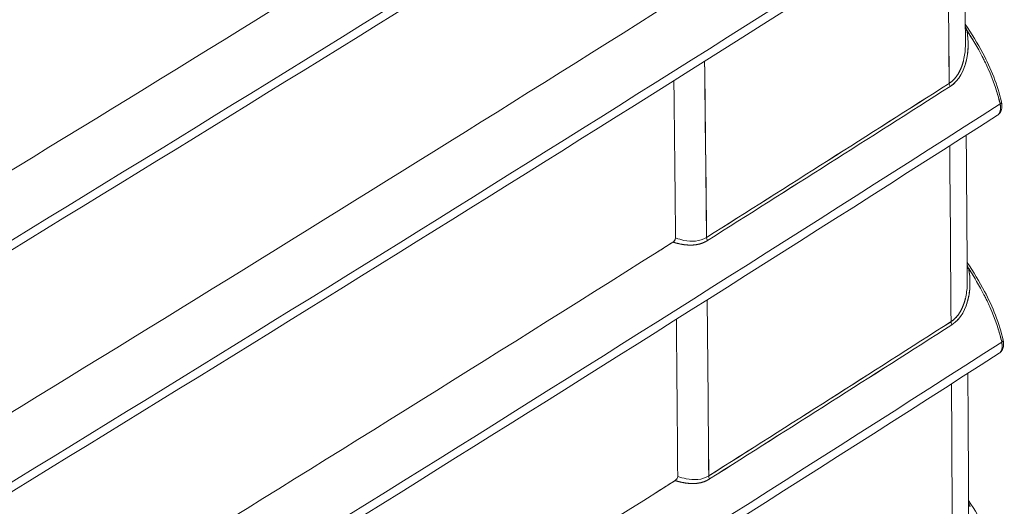
# Model space of a CAD drawing. Units: inches. Extents: x 819 to 2743, y 2 to 1190.
# Drawn here: x 2338 to 2364, y 671 to 684 of the extents above; entities that cross this region are included whole.
import ezdxf

# ---------------------------------------------------------------- set-up
doc = ezdxf.new("R2010")
doc.units = ezdxf.units.IN
doc.header["$MEASUREMENT"] = 0

# ---------------------------------------------------------------- blocks, each defined once
blk = doc.blocks.new('A$C58435eda')
at = {"color": 0, "linetype": 'Continuous', "lineweight": 0, "extrusion": (0, 0.816497, 0.57735)}
blk.add_line((4.3766, 5.863), (4.3766, 5.863), dxfattribs=at)
blk.add_line((4.3766, 5.863), (4.3766, 5.863), dxfattribs=at)
at = {"color": 0, "linetype": 'Continuous', "lineweight": 0, "extrusion": (4.66741e-17, 3.06787e-16, -1)}
blk.add_ellipse((-44.0779, 22.9914), major_axis=(76.7524, 24.8118), ratio=0.421546, start_param=1.029421, end_param=1.100496, dxfattribs=at)
at = {"color": 0, "linetype": 'Continuous', "lineweight": 0}
for centre, major_axis, ratio, start_param, end_param in [((-44.0779, 22.9914), (76.7524, 24.8118), 0.421546, -1.100496, -1.029421), ((-72.7542, 30.8213), (106.5157, 19.5518), 0.453295, -0.904607, -0.846721), ((-212.5242, 76.8083), (248.8918, -26.9989), 0.404449, -0.504732, -0.469852), ((-147.2394, 94.2561), (-106.4284, 189.9373), 0.568552, -2.338599, -2.33677), ((4.4101, 5.9699), (0.00967, 0.00185), 0.370353, -2.493196, -2.121763), ((-136.5122, 83.3052), (-99.7701, 169.6745), 0.582556, -2.349032, -2.347009), ((-136.5135, 83.307), (-99.7706, 169.6779), 0.582551, -2.349029, -2.347006), ((-88.5268, 53.7449), (125.2834, 0.6808), 0.573677, -0.743927, -0.738574), ((-88.5292, 53.7462), (125.2867, 0.6808), 0.573677, -0.743927, -0.738574), ((4.38, 5.8636), (0.00529, -0.0083), 0.605655, -2.372027, -1.705225), ((-155.982, 98.7338), (-112.743, 199.8964), 0.570501, -2.342551, -2.340815), ((3.9287, 5.5773), (0.00525, -0.00832), 0.602695, -2.36755, -1.701046), ((4.4135, 5.5271), (0.00967, 0.00184), 0.369635, -2.48839, -2.122902), ((-142.0727, 86.0648), (-103.8195, 175.8798), 0.583686, -2.35267, -2.350719), ((-142.075, 86.065), (-103.8215, 175.8808), 0.58369, -2.352673, -2.350722), ((4.3835, 5.4209), (0.0053, -0.00829), 0.606271, -2.375085, -1.707697), ((-86.584, 52.3195), (122.5355, 0.5293), 0.574437, -0.742212, -0.73674), ((-86.5863, 52.3206), (122.5386, 0.5294), 0.574437, -0.742212, -0.73674), ((-162.8186, 102.1014), (-117.7274, 207.4411), 0.572341, -2.346343, -2.344672), ((3.9328, 5.1343), (0.00526, -0.00832), 0.603252, -2.370823, -1.703652)]:
    blk.add_ellipse(centre, major_axis=major_axis, ratio=ratio, start_param=start_param, end_param=end_param, dxfattribs=at)
at = {"color": 0, "linetype": 'Continuous', "lineweight": 0, "extrusion": (1.01943e-16, -9.41648e-17, -1)}
blk.add_ellipse((-72.7542, 30.8213), major_axis=(106.5157, 19.5518), ratio=0.453295, start_param=0.846721, end_param=0.904607, dxfattribs=at)
at = {"color": 0, "linetype": 'Continuous', "lineweight": 0, "extrusion": (4.37295e-17, 2.7444e-16, -1)}
blk.add_ellipse((-212.5242, 76.8083), major_axis=(-248.8918, 26.9989), ratio=0.404449, start_param=-2.671741, end_param=-2.636861, dxfattribs=at)
at = {"color": 0, "linetype": 'Continuous', "lineweight": 0, "extrusion": (-7.55621e-17, 2.12919e-17, -1)}
blk.add_ellipse((-147.2391, 94.2566), major_axis=(106.428, -189.938), ratio=0.56855, start_param=-0.804824, end_param=-0.802995, dxfattribs=at)
at = {"color": 0, "linetype": 'Continuous', "lineweight": 0, "extrusion": (3.97583e-17, -5.53014e-17, -1)}
blk.add_ellipse((-88.5472, 53.7782), major_axis=(-125.31, -0.6634), ratio=0.573773, start_param=-2.403087, end_param=-2.397735, dxfattribs=at)
at = {"color": 0, "linetype": 'Continuous', "lineweight": 0, "extrusion": (-5.63777e-18, -2.99326e-20, -1)}
blk.add_ellipse((-88.5453, 53.7755), major_axis=(-125.3075, -0.6653), ratio=0.573763, start_param=-2.403078, end_param=-2.397727, dxfattribs=at)
at = {"color": 0, "linetype": 'Continuous', "lineweight": 0, "extrusion": (-4.68049e-17, -2.9846e-17, -1)}
blk.add_ellipse((4.38, 5.8636), major_axis=(-0.00529, 0.0083), ratio=0.605655, start_param=-1.436371, end_param=-0.769566, dxfattribs=at)
at = {"color": 0, "linetype": 'Continuous', "lineweight": 0, "extrusion": (5.31147e-17, 4.66581e-16, -1)}
blk.add_ellipse((4.4604, 5.8302), major_axis=(0.00952, 0.00211), ratio=0.379452, start_param=-0.171356, end_param=0.847629, dxfattribs=at)
at = {"color": 0, "linetype": 'Continuous', "lineweight": 0, "extrusion": (-5.52873e-17, 4.42597e-16, -1)}
blk.add_ellipse((4.4604, 5.8302), major_axis=(0.00952, 0.00211), ratio=0.37945, start_param=0.000172, end_param=0.847633, dxfattribs=at)
at = {"color": 0, "linetype": 'Continuous', "lineweight": 0, "extrusion": (-1.53136e-16, 3.46585e-17, -1)}
blk.add_ellipse((3.9287, 5.5773), major_axis=(-0.00525, 0.00832), ratio=0.602695, start_param=-1.440547, end_param=-0.774042, dxfattribs=at)
at = {"color": 0, "linetype": 'Continuous', "lineweight": 0, "extrusion": (5.52429e-17, 1.66768e-16, -1)}
blk.add_ellipse((-86.6002, 52.3462), major_axis=(-122.5563, -0.5162), ratio=0.57451, start_param=-2.404905, end_param=-2.399433, dxfattribs=at)
at = {"color": 0, "linetype": 'Continuous', "lineweight": 0, "extrusion": (-3.93871e-18, 1.11007e-16, -1)}
blk.add_ellipse((-86.5984, 52.3436), major_axis=(-122.5538, -0.518), ratio=0.574501, start_param=-2.404896, end_param=-2.399424, dxfattribs=at)
at = {"color": 0, "linetype": 'Continuous', "lineweight": 0, "extrusion": (-1.40312e-16, -8.96996e-17, -1)}
blk.add_ellipse((4.3835, 5.4209), major_axis=(-0.0053, 0.00829), ratio=0.606271, start_param=-1.433903, end_param=-0.766509, dxfattribs=at)
at = {"color": 0, "linetype": 'Continuous', "lineweight": 0, "extrusion": (2.8658e-17, 6.31945e-17, -1)}
blk.add_ellipse((4.4635, 5.3879), major_axis=(0.00952, 0.00211), ratio=0.379441, start_param=-0.17178, end_param=0.846514, dxfattribs=at)
at = {"color": 0, "linetype": 'Continuous', "lineweight": 0, "extrusion": (-9.59391e-17, 4.33602e-16, -1)}
blk.add_ellipse((4.4635, 5.3879), major_axis=(0.00952, 0.00211), ratio=0.379439, start_param=0.000171, end_param=0.846517, dxfattribs=at)
at = {"color": 0, "linetype": 'Continuous', "lineweight": 0, "extrusion": (-2.40391e-16, -1.38742e-16, -1)}
blk.add_ellipse((-164.4305, 101.382), major_axis=(119.3544, -206.7999), ratio=0.577281, start_param=-0.792752, end_param=-0.791083, dxfattribs=at)
at = {"color": 0, "linetype": 'Continuous', "lineweight": 0, "extrusion": (-4.69181e-17, -2.96678e-17, -1)}
blk.add_ellipse((3.9328, 5.1343), major_axis=(-0.00526, 0.00832), ratio=0.603252, start_param=-1.437941, end_param=-0.770769, dxfattribs=at)
at = {"color": 0, "linetype": 'Continuous', "lineweight": 0}
for points, degree, knots in [([(4.3404, 8.0901), (3.9152, 7.8239), (3.4878, 7.559), (3.058, 7.2953), (2.1937, 6.7704), (1.32, 6.2504), (0.8807, 5.9916), (0.4391, 5.7341), (-0.0047, 5.4777)], 5, [49.5603, 49.5603, 49.5603, 49.5603, 49.5603, 49.5603, 162.406877, 162.406877, 162.406877, 275.253455, 275.253455, 275.253455, 275.253455, 275.253455, 275.253455]), ([(-0.0031, 5.4719), (0.7367, 5.8991), (1.4688, 6.3305), (2.193, 6.7659), (2.9172, 7.2012), (3.6335, 7.6406), (4.342, 8.0843)], 3, [-275.253455, -275.253455, -275.253455, -275.253455, -162.406877, -162.406877, -162.406877, -49.5603, -49.5603, -49.5603, -49.5603]), ([(3.8323, 7.3506), (3.2055, 6.9602), (2.5723, 6.5735), (1.9328, 6.19), (1.6141, 5.999), (1.2939, 5.8088), (0.9721, 5.6194)], 3, [291.24851, 291.24851, 291.24851, 291.24851, 361.521044, 361.521044, 361.521044, 396.534492, 396.534492, 396.534492, 396.534492]), ([(3.8408, 6.9049), (3.2151, 6.514), (2.5828, 6.1267), (1.9439, 5.7429), (1.6254, 5.5517), (1.3053, 5.3613), (0.9836, 5.1718)], 3, [291.258528, 291.258528, 291.258528, 291.258528, 361.531692, 361.531692, 361.531692, 396.555191, 396.555191, 396.555191, 396.555191]), ([(3.848, 6.46), (3.2234, 6.0685), (2.5919, 5.6807), (1.9535, 5.2967), (1.6354, 5.1053), (1.3155, 4.9148), (0.9939, 4.7252)], 3, [291.267956, 291.267956, 291.267956, 291.267956, 361.541693, 361.541693, 361.541693, 396.562774, 396.562774, 396.562774, 396.562774]), ([(0.9973, 4.2762), (0.9981, 4.2766), (0.9989, 4.2771), (0.9997, 4.2776), (1.3222, 4.4679), (1.6429, 4.6591), (1.9618, 4.8512), (2.5997, 5.2356), (3.2304, 5.6237), (3.854, 6.0158)], 3, [466.840613, 466.840613, 466.840613, 466.840613, 466.928325, 466.928325, 466.928325, 502.059441, 502.059441, 502.059441, 572.333654, 572.333654, 572.333654, 572.333654]), ([(4.4027, 5.9774), (4.4144, 5.96), (4.4255, 5.9419), (4.4429, 5.909), (4.4498, 5.8942), (4.4616, 5.8637), (4.4665, 5.8478), (4.4699, 5.8323)], 3, [0.0263541, 0.0263541, 0.0263541, 0.0263541, 0.0896435, 0.0896435, 0.1382786, 0.1382786, 0.1893479, 0.1893479, 0.1893479, 0.1893479]), ([(4.3744, 5.8615), (4.3915, 5.8724), (4.4007, 5.8923), (4.4048, 5.9103), (4.4069, 5.9196), (4.4079, 5.9291), (4.408, 5.9384), (4.4081, 5.9479), (4.4072, 5.9571), (4.4056, 5.9659)], 3, [0, 0, 0, 0, 1.640903, 1.640903, 1.640903, 2.490518, 2.490518, 2.490518, 3.34182, 3.34182, 3.34182, 3.34182]), ([(4.4012, 5.8979), (4.4018, 5.8996), (4.4024, 5.9014), (4.4029, 5.9031), (4.4032, 5.9042), (4.4035, 5.9053), (4.4038, 5.9065), (4.4092, 5.9265), (4.4091, 5.9467), (4.4056, 5.9659)], 3, [-26.867032, -26.867032, -26.867032, -26.867032, -26.649914, -26.649914, -26.649914, -26.510471, -26.510471, -26.510471, -24.023708, -24.023708, -24.023708, -24.023708]), ([(4.4375, 5.9106), (4.4365, 5.9127), (4.4354, 5.9148), (4.4343, 5.9169), (4.4256, 5.9338), (4.4159, 5.9501), (4.4056, 5.9659)], 3, [2.282689, 2.282689, 2.282689, 2.282689, 2.464015, 2.464015, 2.464015, 3.916764, 3.916764, 3.916764, 3.916764]), ([(4.403, 5.9423), (4.4031, 5.9335), (4.4023, 5.9246), (4.4008, 5.9165), (4.4, 5.9121), (4.399, 5.9076), (4.3975, 5.9032)], 3, [0.785352, 0.785352, 0.785352, 0.785352, 1.535679, 1.535679, 1.535679, 1.944751, 1.944751, 1.944751, 1.944751]), ([(4.4343, 5.9169), (4.4382, 5.9094), (4.4419, 5.9018), (4.4454, 5.8941), (4.455, 5.8726), (4.4625, 5.8505), (4.4673, 5.8289)], 3, [1.44554, 1.44554, 1.44554, 1.44554, 2.094894, 2.094894, 2.094894, 3.91193, 3.91193, 3.91193, 3.91193]), ([(4.3963, 5.8995), (4.3952, 5.8964), (4.3938, 5.8932), (4.3923, 5.8902), (4.3907, 5.887), (4.3889, 5.8839), (4.3868, 5.8809)], 3, [2.0569078, 2.0569078, 2.0569078, 2.0569078, 2.3480218, 2.3480218, 2.3480218, 2.6507019, 2.6507019, 2.6507019, 2.6507019]), ([(4.4699, 5.8323), (4.4703, 5.8305), (4.4706, 5.8287), (4.4708, 5.8242), (4.4706, 5.8215), (4.4693, 5.8161), (4.468, 5.8135), (4.4651, 5.81), (4.4639, 5.8089), (4.4625, 5.808)], 3, [0, 0, 0, 0, 0.00572821, 0.00572821, 0.01483565, 0.01483565, 0.02462539, 0.02462539, 0.03033943, 0.03033943, 0.03033943, 0.03033943]), ([(4.4677, 5.8267), (4.4679, 5.8255), (4.4681, 5.8243), (4.4682, 5.8232), (4.4683, 5.8206), (4.4681, 5.8183), (4.4679, 5.8169), (4.4673, 5.8145), (4.4664, 5.8123), (4.4658, 5.8114), (4.4649, 5.81), (4.4637, 5.809), (4.4634, 5.8086), (4.4629, 5.8083), (4.4625, 5.808)], 5, [44.0620213, 44.0620213, 44.0620213, 44.0620213, 44.0620213, 44.0620213, 44.264502, 44.264502, 44.264502, 44.5330825, 44.5330825, 44.5330825, 44.8018056, 44.8018056, 44.8018056, 44.939155, 44.939155, 44.939155, 44.939155, 44.939155, 44.939155]), ([(3.859, 5.5723), (3.2362, 5.1797), (2.6062, 4.7911), (1.9687, 4.4065), (1.6514, 4.2151), (1.3322, 4.0246), (1.0112, 3.8351)], 3, [291.285865, 291.285865, 291.285865, 291.285865, 361.560333, 361.560333, 361.560333, 396.541161, 396.541161, 396.541161, 396.541161]), ([(3.8639, 5.58), (3.8639, 5.5781), (3.8631, 5.5764), (3.8621, 5.5751), (3.8611, 5.5738), (3.8599, 5.5729), (3.859, 5.5723)], 3, [291.0126443, 291.0126443, 291.0126443, 291.0126443, 291.1518515, 291.1518515, 291.1518515, 291.2858194, 291.2858194, 291.2858194, 291.2858194]), ([(3.859, 5.5723), (3.8627, 5.5711), (3.8665, 5.5701), (3.8703, 5.5692), (3.8833, 5.5666), (3.8965, 5.566), (3.9058, 5.567), (3.915, 5.5701), (3.9231, 5.5752)], 5, [12.131485, 12.131485, 12.131485, 12.131485, 12.131485, 12.131485, 13.070734, 13.070734, 13.070734, 15.354421, 15.354421, 15.354421, 15.354421, 15.354421, 15.354421]), ([(3.859, 5.5723), (3.8644, 5.5706), (3.8699, 5.5692), (3.8753, 5.5682), (3.8908, 5.5655), (3.9079, 5.5657), (3.9231, 5.5752)], 3, [0.966819, 0.966819, 0.966819, 0.966819, 1.483044, 1.483044, 1.483044, 2.944985, 2.944985, 2.944985, 2.944985]), ([(3.9215, 5.581), (3.909, 5.5732), (3.8939, 5.5727), (3.8794, 5.5756), (3.8742, 5.5767), (3.869, 5.5782), (3.8639, 5.58)], 3, [-15.354421, -15.354421, -15.354421, -15.354421, -13.070734, -13.070734, -13.070734, -12.24477, -12.24477, -12.24477, -12.24477]), ([(4.4062, 5.5345), (4.4178, 5.5172), (4.4288, 5.4992), (4.4461, 5.4664), (4.453, 5.4516), (4.4647, 5.4212), (4.4696, 5.4054), (4.473, 5.39)], 3, [0.0264208, 0.0264208, 0.0264208, 0.0264208, 0.0893466, 0.0893466, 0.1378165, 0.1378165, 0.1886987, 0.1886987, 0.1886987, 0.1886987]), ([(4.3778, 5.4188), (4.3949, 5.4298), (4.404, 5.4496), (4.4082, 5.4676), (4.4103, 5.4768), (4.4113, 5.4863), (4.4114, 5.4957), (4.4115, 5.5051), (4.4106, 5.5144), (4.409, 5.5231)], 3, [0, 0, 0, 0, 1.638891, 1.638891, 1.638891, 2.486961, 2.486961, 2.486961, 3.336874, 3.336874, 3.336874, 3.336874]), ([(4.4046, 5.4553), (4.4052, 5.4571), (4.4058, 5.4588), (4.4063, 5.4606), (4.4067, 5.4617), (4.407, 5.4628), (4.4073, 5.464), (4.4125, 5.4838), (4.4125, 5.504), (4.409, 5.5231)], 3, [-27.008991, -27.008991, -27.008991, -27.008991, -26.790171, -26.790171, -26.790171, -26.651571, -26.651571, -26.651571, -24.182764, -24.182764, -24.182764, -24.182764]), ([(4.4406, 5.4683), (4.4396, 5.4704), (4.4385, 5.4725), (4.4374, 5.4746), (4.4288, 5.4913), (4.4192, 5.5075), (4.409, 5.5231)], 3, [2.281229, 2.281229, 2.281229, 2.281229, 2.464005, 2.464005, 2.464005, 3.901306, 3.901306, 3.901306, 3.901306]), ([(4.4064, 5.4993), (4.4065, 5.4906), (4.4057, 5.4817), (4.4042, 5.4737), (4.4034, 5.4694), (4.4024, 5.465), (4.401, 5.4606)], 3, [0.788388, 0.788388, 0.788388, 0.788388, 1.532968, 1.532968, 1.532968, 1.933857, 1.933857, 1.933857, 1.933857]), ([(4.4374, 5.4746), (4.4413, 5.4671), (4.445, 5.4595), (4.4484, 5.4518), (4.458, 5.4303), (4.4656, 5.4082), (4.4704, 5.3866)], 3, [1.430166, 1.430166, 1.430166, 1.430166, 2.079463, 2.079463, 2.079463, 3.896463, 3.896463, 3.896463, 3.896463]), ([(4.3998, 5.457), (4.3986, 5.4538), (4.3972, 5.4506), (4.3957, 5.4474), (4.394, 5.4442), (4.3921, 5.4409), (4.3899, 5.4379)], 3, [2.0439167, 2.0439167, 2.0439167, 2.0439167, 2.3445278, 2.3445278, 2.3445278, 2.654594, 2.654594, 2.654594, 2.654594]), ([(4.473, 5.39), (4.4734, 5.3882), (4.4736, 5.3864), (4.4739, 5.3819), (4.4737, 5.3792), (4.4724, 5.3738), (4.4711, 5.3712), (4.4682, 5.3677), (4.467, 5.3666), (4.4656, 5.3657)], 3, [0, 0, 0, 0, 0.00572833, 0.00572833, 0.01483576, 0.01483576, 0.02462548, 0.02462548, 0.0303203, 0.0303203, 0.0303203, 0.0303203]), ([(4.4704, 5.3866), (4.4713, 5.3826), (4.4715, 5.3788), (4.471, 5.3755), (4.4706, 5.3722), (4.4694, 5.3694), (4.4676, 5.3675), (4.467, 5.3668), (4.4663, 5.3662), (4.4656, 5.3657)], 3, [0, 0, 0, 0, 0.3397855, 0.3397855, 0.3397855, 0.6798406, 0.6798406, 0.6798406, 0.7981601, 0.7981601, 0.7981601, 0.7981601]), ([(4.4708, 5.3844), (4.471, 5.3832), (4.4712, 5.382), (4.4712, 5.3809), (4.4714, 5.3783), (4.4711, 5.376), (4.471, 5.3746), (4.4704, 5.3722), (4.4695, 5.37), (4.4689, 5.3691), (4.468, 5.3677), (4.4668, 5.3667), (4.4664, 5.3663), (4.466, 5.366), (4.4656, 5.3657)], 5, [44.3851333, 44.3851333, 44.3851333, 44.3851333, 44.3851333, 44.3851333, 44.58761, 44.58761, 44.58761, 44.856187, 44.856187, 44.856187, 45.1249097, 45.1249097, 45.1249097, 45.2617241, 45.2617241, 45.2617241, 45.2617241, 45.2617241, 45.2617241]), ([(3.8629, 5.1293), (3.2409, 4.7363), (2.6114, 4.3475), (1.9742, 3.9626), (1.6576, 3.7714), (1.3391, 3.5812), (1.0187, 3.3919)], 3, [291.293483, 291.293483, 291.293483, 291.293483, 361.567875, 361.567875, 361.567875, 396.490444, 396.490444, 396.490444, 396.490444]), ([(3.8678, 5.1371), (3.8678, 5.1351), (3.867, 5.1334), (3.866, 5.1321), (3.8651, 5.1308), (3.8639, 5.1299), (3.8629, 5.1293)], 3, [291.0198339, 291.0198339, 291.0198339, 291.0198339, 291.15925, 291.15925, 291.15925, 291.2934385, 291.2934385, 291.2934385, 291.2934385]), ([(3.8629, 5.1293), (3.8667, 5.1281), (3.8705, 5.1271), (3.8743, 5.1262), (3.8873, 5.1236), (3.9005, 5.1231), (3.9099, 5.124), (3.919, 5.1271), (3.9271, 5.1323)], 5, [18.028874, 18.028874, 18.028874, 18.028874, 18.028874, 18.028874, 18.973177, 18.973177, 18.973177, 21.257394, 21.257394, 21.257394, 21.257394, 21.257394, 21.257394]), ([(3.8629, 5.1293), (3.8684, 5.1276), (3.8739, 5.1262), (3.8794, 5.1252), (3.8948, 5.1225), (3.912, 5.1227), (3.9271, 5.1323)], 3, [0.964505, 0.964505, 0.964505, 0.964505, 1.484712, 1.484712, 1.484712, 2.948255, 2.948255, 2.948255, 2.948255]), ([(3.9255, 5.1381), (3.913, 5.1302), (3.8979, 5.1297), (3.8835, 5.1326), (3.8782, 5.1337), (3.873, 5.1352), (3.8678, 5.1371)], 3, [-21.257394, -21.257394, -21.257394, -21.257394, -18.973177, -18.973177, -18.973177, -18.14184, -18.14184, -18.14184, -18.14184]), ([(4.4088, 5.0922), (4.4203, 5.0749), (4.4313, 5.0571), (4.4485, 5.0244), (4.4553, 5.0097), (4.467, 4.9794), (4.4718, 4.9636), (4.4752, 4.9482)], 3, [0.0264838, 0.0264838, 0.0264838, 0.0264838, 0.0890742, 0.0890742, 0.1373924, 0.1373924, 0.188103, 0.188103, 0.188103, 0.188103])]:
    blk.add_open_spline(points, degree=degree, knots=knots, dxfattribs=at)
for points, degree in [([(-0.0031, 5.4719), (1.4762, 6.3262), (2.9246, 7.1968), (4.342, 8.0843)], 3), ([(4.4326, 8.0284), (2.9948, 7.1252), (1.5234, 6.2394), (0.0213, 5.3718)], 3), ([(4.4408, 7.5829), (3.0063, 6.678), (1.5365, 5.7914), (0.0345, 4.9238)], 3), ([(4.4478, 7.1382), (3.0164, 6.2317), (1.548, 5.3443), (0.0462, 4.4766)], 3), ([(0.0616, 4.0514), (1.5639, 4.9193), (3.0296, 5.8069), (4.4585, 6.7151)], 3), ([(4.4585, 6.7151), (3.0296, 5.8069), (1.5639, 4.9193), (0.0616, 4.0514)], 3), ([(4.4537, 6.6942), (3.0252, 5.7863), (1.5582, 4.898), (0.0564, 4.0303)], 3), ([(0.0704, 3.606), (1.5726, 4.4739), (3.037, 5.3621), (4.4634, 6.2717)], 3), ([(4.4634, 6.2717), (3.037, 5.3621), (1.5726, 4.4739), (0.0704, 3.606)], 3), ([(4.4585, 6.2509), (3.0326, 5.3416), (1.5669, 4.4526), (0.0652, 3.5849)], 3), ([(4.4005, 6.2139), (4.4014, 6.1233), (4.4022, 6.0328), (4.403, 5.9423)], 3), ([(4.4056, 5.9659), (4.405, 5.9676), (4.4043, 5.9694), (4.4035, 5.9711), (4.4028, 5.9728)], 4), ([(4.4056, 5.9659), (4.4055, 5.9663), (4.4053, 5.9668), (4.4051, 5.9672)], 3), ([(4.4056, 5.9659), (4.4099, 5.9593), (4.4141, 5.9527), (4.4181, 5.9459)], 3), ([(4.3996, 5.9105), (4.3972, 5.9006), (4.3936, 5.8909), (4.3889, 5.8812), (4.3815, 5.8728), (4.3727, 5.8673)], 5), ([(3.8607, 5.8723), (3.8609, 5.8539), (3.8611, 5.8355), (3.8613, 5.8171)], 3), ([(4.3836, 5.8768), (4.3805, 5.8732), (4.377, 5.87), (4.3727, 5.8673)], 3), ([(4.3744, 5.8615), (4.3787, 5.8643), (4.3826, 5.8677), (4.3862, 5.8717)], 3), ([(4.4673, 5.8289), (4.4656, 5.8367), (4.4634, 5.8446), (4.461, 5.8526)], 3), ([(0.0776, 3.1614), (1.5799, 4.0293), (3.0432, 4.9182), (4.4673, 5.8289)], 3), ([(4.4673, 5.8289), (3.0432, 4.9182), (1.5799, 4.0293), (0.0776, 3.1614)], 3), ([(4.4673, 5.8289), (4.4694, 5.8195), (4.4673, 5.8116), (4.4625, 5.808)], 3), ([(4.4673, 5.8289), (4.4673, 5.8288), (4.4673, 5.8288), (4.4673, 5.8288), (4.4673, 5.8288), (4.4673, 5.8287)], 5), ([(4.4678, 5.826), (4.4678, 5.826), (4.4678, 5.826), (4.4678, 5.826)], 3), ([(4.4678, 5.826), (4.4678, 5.826), (4.4678, 5.826), (4.4678, 5.826)], 3), ([(4.4625, 5.808), (3.0388, 4.8976), (1.5742, 4.0079), (0.0724, 3.1403)], 3), ([(3.8613, 5.8168), (3.862, 5.7554), (3.8627, 5.6941), (3.8633, 5.6327)], 3), ([(4.4044, 5.7709), (4.4052, 5.6804), (4.4058, 5.5898), (4.4064, 5.4993)], 3), ([(3.8633, 5.6323), (3.8635, 5.6148), (3.8637, 5.5974), (3.8639, 5.58)], 3), ([(3.859, 5.5723), (3.8471, 5.5648), (3.8353, 5.5573), (3.8234, 5.5499)], 3), ([(3.863, 5.5765), (3.8621, 5.5747), (3.8605, 5.5732), (3.859, 5.5723)], 3), ([(3.9141, 5.5707), (3.9141, 5.5707), (3.9141, 5.5707), (3.9141, 5.5707)], 3), ([(3.9141, 5.5707), (3.9141, 5.5707), (3.9141, 5.5707), (3.9141, 5.5707)], 3), ([(3.9167, 5.5718), (3.9167, 5.5718), (3.9167, 5.5718), (3.9167, 5.5718)], 3), ([(4.409, 5.5231), (4.4081, 5.5254), (4.4072, 5.5276), (4.4062, 5.5299)], 3), ([(4.409, 5.5231), (4.4089, 5.5235), (4.4087, 5.5239), (4.4085, 5.5243)], 3), ([(4.409, 5.5231), (4.4132, 5.5166), (4.4174, 5.51), (4.4214, 5.5034)], 3), ([(4.403, 5.468), (4.4006, 5.4581), (4.3971, 5.4483), (4.3923, 5.4386), (4.3849, 5.4302), (4.3762, 5.4246)], 5), ([(3.8653, 5.4289), (3.8655, 5.4105), (3.8657, 5.3922), (3.8658, 5.3738)], 3), ([(4.387, 5.4342), (4.384, 5.4306), (4.3804, 5.4273), (4.3762, 5.4246)], 3), ([(4.3778, 5.4188), (4.3822, 5.4216), (4.3861, 5.4251), (4.3897, 5.4291)], 3), ([(4.4704, 5.3866), (4.4686, 5.3944), (4.4665, 5.4024), (4.4641, 5.4103)], 3), ([(0.0833, 2.7177), (1.5858, 3.5855), (3.0481, 4.4749), (4.4704, 5.3866)], 3), ([(4.4704, 5.3866), (3.0481, 4.4749), (1.5858, 3.5855), (0.0833, 2.7177)], 3), ([(4.4704, 5.3866), (4.4704, 5.3866), (4.4704, 5.3865), (4.4704, 5.3865), (4.4704, 5.3865), (4.4704, 5.3865)], 5), ([(4.4656, 5.3657), (3.0437, 4.4544), (1.58, 3.5642), (0.0781, 2.6966)], 3), ([(3.8658, 5.3735), (3.8664, 5.3121), (3.8669, 5.2508), (3.8674, 5.1895)], 3), ([(4.4709, 5.3837), (4.4709, 5.3837), (4.4709, 5.3837), (4.4709, 5.3837)], 3), ([(4.4709, 5.3837), (4.4709, 5.3837), (4.4709, 5.3837), (4.4709, 5.3837)], 3), ([(4.4075, 5.3285), (4.408, 5.238), (4.4085, 5.1474), (4.409, 5.0569)], 3), ([(3.8674, 5.189), (3.8675, 5.1717), (3.8677, 5.1544), (3.8678, 5.1371)], 3), ([(3.8629, 5.1293), (3.851, 5.1218), (3.8391, 5.1143), (3.8272, 5.1068)], 3), ([(3.8669, 5.1335), (3.866, 5.1317), (3.8644, 5.1303), (3.8629, 5.1293)], 3), ([(3.9178, 5.1276), (3.9178, 5.1276), (3.9178, 5.1276), (3.9178, 5.1276)], 3), ([(3.9178, 5.1276), (3.9178, 5.1276), (3.9178, 5.1276), (3.9178, 5.1276)], 3), ([(3.9204, 5.1287), (3.9204, 5.1287), (3.9204, 5.1287), (3.9204, 5.1287)], 3), ([(4.4116, 5.0809), (4.4109, 5.0825), (4.4102, 5.0842), (4.4095, 5.0859), (4.4088, 5.0875)], 4), ([(4.4116, 5.0809), (4.4114, 5.0813), (4.4113, 5.0817), (4.4111, 5.0821)], 3)]:
    blk.add_open_spline(points, degree=degree, dxfattribs=at)

msp = doc.modelspace()

# ---------------------------------------------------------------- block references
at = {"color": 7, "linetype": 'Continuous', "lineweight": 18, "xscale": 14.03723436654292, "yscale": 14.03723436654292, "zscale": 14.03723436654292}
msp.add_blockref('A$C58435eda', (2300.688, 600.052), dxfattribs=at)

doc.saveas('drawing.dxf')
